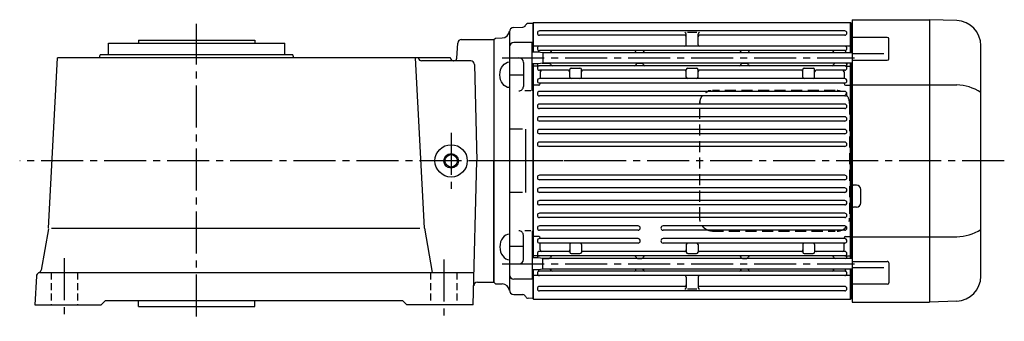
# Model space of a CAD drawing. Extents: x -940 to 1531, y 92 to 1146.
# Drawn here: x 862 to 1531, y 941 to 1146 of the extents above; entities that cross this region are included whole.
import ezdxf

# ---------------------------------------------------------------- set-up
doc = ezdxf.new("R2010")
doc.units = 0
doc.header["$LTSCALE"] = 3
doc.header["$MEASUREMENT"] = 0
for name, pattern in [('HIDDEN', [3.75, 2.5, -1.25]), ('HIDDEN2', [4.7625, 3.175, -1.5875]), ('sekkei(A2)', [14.2875, 9.525, -1.5875, 1.5875, -1.5875]), ('sekkei_H', [2.38125, 1.5875, -0.79375])]:
    doc.linetypes.add(name, pattern=pattern)
doc.layers.get('0').update_dxf_attribs({"linetype": 'CONTINUOUS'})
for name, color, linetype in [('CENTER', 3, 'sekkei(A2)'), ('HIDDEN', 1, 'HIDDEN'), ('HIDS', 1, 'HIDDEN2'), ('HOJO', 4, 'CONTINUOUS')]:
    doc.layers.add(name, color=color, linetype=linetype)

msp = doc.modelspace()

# ---------------------------------------------------------------- linework, layer by layer
for p, q in [((1427.85, 1146), (1480.35, 1146)), ((1427.85, 1146), (1427.85, 954)), ((1480.35, 1146), (1480.35, 954)), ((1498.94, 1145.35), (1480.38, 1146)), ((1197.77, 1140.79), (1204.08, 1140.95)), ((1210.85, 1143.49), (1207.66, 1143.4)), ((1211.35, 1144), (1210.85, 1143.5)), ((1210.85, 1143.5), (1210.85, 1124)), ((1210.85, 1143.5), (1210.85, 1124)), ((1211.35, 1124), (1211.35, 1144)), ((1211.35, 1144), (1426.85, 1144)), ((1422.85, 1138.4), (1215.35, 1138.4)), ((1426.85, 1123.55), (1426.85, 1144)), ((1426.85, 1144), (1427.35, 1143.5)), ((1427.35, 1143.5), (1427.35, 1123.55)), ((1427.35, 1143.49), (1427.85, 1143.47)), ((942.73, 1132), (942.73, 1130)), ((942.73, 1132), (1021.73, 1132)), ((1021.73, 1132), (1021.73, 1130)), ((1162.15, 1132.5), (1184.35, 1132.5)), ((1184.35, 1132.5), (1185.35, 1133.5)), ((1184.35, 1132.5), (1185.35, 1133.5)), ((1184.35, 1132.5), (1184.35, 967.5)), ((1184.35, 1132.5), (1184.35, 1050)), ((1185.35, 1133.5), (1190.02, 1133.62)), ((1194.85, 1137.79), (1194.85, 962.21)), ((1314.1, 1135.4), (1215.35, 1135.4)), ((1315.1, 1129), (1315.1, 1136.18)), ((1322.3, 1137.18), (1315.9, 1137.18)), ((1323.1, 1129), (1323.1, 1136.18)), ((1422.85, 1135.4), (1324.1, 1135.4)), ((1451.77, 1133.87), (1427.85, 1133.87)), ((1452.76, 1119.37), (1452.76, 1132.87)), ((922.23, 1122), (922.23, 1130)), ((922.23, 1130), (942.73, 1130)), ((942.73, 1130), (1042.23, 1130)), ((1042.23, 1122), (1042.23, 1130)), ((1159.19, 1119.9), (1159.73, 1130.13)), ((1210.35, 1130.5), (1197.86, 1130.5)), ((1210.35, 1097.55), (1210.35, 1130.5)), ((1211.35, 1128), (1210.85, 1127.5)), ((1426.85, 1128), (1211.35, 1128)), ((1422.85, 1125), (1215.35, 1125)), ((1426.85, 1128), (1427.35, 1127.5)), ((1515.35, 971.64), (1515.35, 1128.36)), ((881.54, 1004.15), (887.61, 1120)), ((916.19, 1120), (887.61, 1120)), ((916.19, 1120), (916.73, 1122)), ((1154.85, 1120), (916.19, 1120)), ((1047.73, 1122), (916.73, 1122)), ((1048.27, 1120), (1047.73, 1122)), ((1137.04, 1004.15), (1130.96, 1120)), ((1133.12, 1119.9), (1133.11, 1120)), ((1168.58, 1118), (1135.12, 1118)), ((1154.86, 1119.9), (1154.85, 1120)), ((1214.35, 1124), (1210.35, 1124)), ((1217.55, 1123.55), (1214.35, 1124)), ((1214.85, 1124.5), (1214.85, 1123.93)), ((1427.85, 1123.55), (1217.55, 1123.55)), ((1217.55, 1123.55), (1217.55, 1116.45)), ((1222.85, 1124), (1222.85, 1123.55)), ((1280.85, 1123.55), (1280.85, 1124)), ((1285.85, 1123.55), (1285.85, 1124)), ((1352.35, 1123.55), (1352.35, 1124)), ((1357.35, 1123.55), (1357.35, 1124)), ((1415.35, 1124), (1415.35, 1123.55)), ((1423.35, 1124.5), (1423.35, 1123.55)), ((1449.35, 1122.7), (1427.85, 1122.7)), ((1427.85, 1118.37), (1451.76, 1118.37)), ((1171.08, 1115.56), (1172.8, 1050)), ((1204.35, 1117), (1204.35, 1100.55)), ((1214.35, 1116), (1210.35, 1116)), ((1210.85, 1116), (1210.85, 984)), ((1210.85, 1116), (1210.85, 984)), ((1211.35, 1114.5), (1210.85, 1114)), ((1211.35, 984), (1211.35, 1116)), ((1214.65, 1114.5), (1211.35, 1114.5)), ((1213.85, 1116), (1213.85, 1115.5)), ((1217.55, 1116.45), (1214.35, 1116)), ((1422.85, 1114.6), (1215.35, 1114.6)), ((1234.85, 1111.6), (1215.35, 1111.6)), ((1217.02, 1116.38), (1221.85, 1116.38)), ((1427.85, 1116.45), (1217.55, 1116.45)), ((1235.85, 1106.9), (1235.85, 1112.1)), ((1236.85, 1113.1), (1242.85, 1113.1)), ((1243.85, 1106.9), (1243.85, 1112.1)), ((1314.1, 1111.6), (1244.85, 1111.6)), ((1281.85, 1116.38), (1284.85, 1116.38)), ((1315.1, 1106.9), (1315.1, 1112.1)), ((1316.1, 1113.1), (1322.1, 1113.1)), ((1323.1, 1106.9), (1323.1, 1112.1)), ((1393.35, 1111.6), (1324.1, 1111.6)), ((1353.35, 1116.38), (1356.35, 1116.38)), ((1394.35, 1106.9), (1394.35, 1112.1)), ((1395.35, 1113.1), (1401.35, 1113.1)), ((1402.35, 1106.9), (1402.35, 1112.1)), ((1422.85, 1111.6), (1403.35, 1111.6)), ((1423.35, 1116.38), (1416.35, 1116.38)), ((1423.55, 1114.5), (1426.85, 1114.5)), ((1424.35, 1116.45), (1424.35, 1115.5)), ((1426.85, 983.55), (1426.85, 1116.45)), ((1426.85, 1114.5), (1427.35, 1114)), ((1427.35, 1116.45), (1427.35, 983.55)), ((1204.35, 1108.27), (1194.85, 1108.27)), ((1422.85, 1105.9), (1215.35, 1105.9)), ((1215.85, 1110.6), (1215.85, 1105.9)), ((1422.35, 1110.6), (1422.35, 1105.9)), ((1211.35, 1101.5), (1210.85, 1101.35)), ((1214.85, 1101.5), (1211.35, 1101.5)), ((1422.85, 1102.9), (1215.35, 1102.9)), ((1215.85, 1102.9), (1215.85, 1102.5)), ((1422.35, 1102.9), (1422.35, 1102.5)), ((1423.35, 1101.5), (1426.85, 1101.5)), ((1426.85, 1101.5), (1427.35, 1101.35)), ((1427.85, 1101.62), (1498.94, 1101.62)), ((1209.35, 1097.55), (1205.35, 1097.55)), ((1422.85, 1097.2), (1215.35, 1097.2)), ((1422.85, 1094.2), (1215.35, 1094.2)), ((1422.85, 1088.6), (1215.35, 1088.6)), ((1422.85, 1085.6), (1215.35, 1085.6)), ((1422.85, 1080), (1215.35, 1080)), ((1203.85, 1071.47), (1194.85, 1071.47)), ((1205.85, 1071.47), (1205.85, 1028.53)), ((1422.85, 1077), (1215.35, 1077)), ((1422.85, 1071.4), (1215.35, 1071.4)), ((1422.85, 1068.4), (1215.35, 1068.4)), ((1422.85, 1062.8), (1215.35, 1062.8)), ((1422.85, 1059.8), (1215.35, 1059.8)), ((1170.23, 952), (1172.8, 1050)), ((1184.35, 967.5), (1184.35, 1050)), ((1422.85, 1040.2), (1215.35, 1040.2)), ((1422.85, 1037.2), (1215.35, 1037.2)), ((1422.85, 1031.6), (1215.35, 1031.6)), ((1430.85, 1033.5), (1428.85, 1033.5)), ((1203.85, 1028.53), (1194.85, 1028.53)), ((1422.85, 1028.6), (1215.35, 1028.6)), ((1433.85, 1021.5), (1433.85, 1030.5)), ((1422.85, 1023), (1215.35, 1023)), ((1422.85, 1020), (1215.35, 1020)), ((1430.85, 1018.5), (1428.85, 1018.5)), ((1422.85, 1014.4), (1215.35, 1014.4)), ((1422.85, 1011.4), (1215.35, 1011.4)), ((883.63, 1004.15), (1133.89, 1004.15)), ((1137.04, 1004.15), (1142.35, 974)), ((1282.35, 1005.8), (1215.35, 1005.8)), ((1422.85, 1005.8), (1299.35, 1005.8)), ((881.5, 1003.85), (876.55, 975.78)), ((1204.35, 983), (1204.35, 999.45)), ((1209.35, 1002.45), (1205.35, 1002.45)), ((1210.35, 1002.45), (1210.35, 969.5)), ((1211.35, 998.5), (1210.85, 998.65)), ((1214.85, 998.5), (1211.35, 998.5)), ((1282.35, 1002.8), (1215.35, 1002.8)), ((1215.85, 997.1), (1215.85, 997.5)), ((1422.85, 1002.8), (1299.35, 1002.8)), ((1422.35, 997.1), (1422.35, 997.5)), ((1423.35, 998.5), (1426.85, 998.5)), ((1426.85, 998.5), (1427.35, 998.65)), ((1427.85, 998.38), (1498.94, 998.38)), ((1204.35, 991.73), (1194.85, 991.73)), ((1282.35, 997.1), (1215.35, 997.1)), ((1282.35, 994.1), (1215.35, 994.1)), ((1215.85, 989.4), (1215.85, 994.1)), ((1235.85, 993.1), (1235.85, 987.9)), ((1243.85, 993.1), (1243.85, 987.9)), ((1422.85, 997.1), (1299.35, 997.1)), ((1422.85, 994.1), (1299.35, 994.1)), ((1315.1, 993.1), (1315.1, 987.9)), ((1323.1, 993.1), (1323.1, 987.9)), ((1394.35, 993.1), (1394.35, 987.9)), ((1402.35, 993.1), (1402.35, 987.9)), ((1422.35, 989.4), (1422.35, 994.1)), ((1214.35, 984), (1210.35, 984)), ((1211.35, 985.5), (1210.85, 986)), ((1214.65, 985.5), (1211.35, 985.5)), ((1213.85, 984), (1213.85, 984.5)), ((1217.55, 983.55), (1214.35, 984)), ((1234.85, 988.4), (1215.35, 988.4)), ((1422.85, 985.4), (1215.35, 985.4)), ((1236.85, 986.9), (1242.85, 986.9)), ((1314.1, 988.4), (1244.85, 988.4)), ((1316.1, 986.9), (1322.1, 986.9)), ((1393.35, 988.4), (1324.1, 988.4)), ((1395.35, 986.9), (1401.35, 986.9)), ((1422.85, 988.4), (1403.35, 988.4)), ((1423.55, 985.5), (1426.85, 985.5)), ((1424.35, 983.55), (1424.35, 984.5)), ((1426.85, 985.5), (1427.35, 986)), ((1217.02, 983.62), (1221.85, 983.62)), ((1427.85, 983.55), (1217.55, 983.55)), ((1217.55, 976.45), (1217.55, 983.55)), ((1281.85, 983.62), (1284.85, 983.62)), ((1353.35, 983.62), (1356.35, 983.62)), ((1423.35, 983.62), (1416.35, 983.62)), ((1427.85, 981.63), (1451.76, 981.63)), ((1449.35, 977.3), (1427.85, 977.3)), ((1452.76, 980.63), (1452.76, 967.13)), ((873.26, 971.63), (872.23, 952)), ((875.25, 974), (874.79, 973.8)), ((875.58, 974), (1170.81, 974)), ((1214.35, 976), (1210.35, 976)), ((1210.85, 976), (1210.85, 956.5)), ((1210.85, 976), (1210.85, 956.5)), ((1211.35, 972), (1210.85, 972.5)), ((1211.35, 956), (1211.35, 976)), ((1426.85, 972), (1211.35, 972)), ((1217.55, 976.45), (1214.35, 976)), ((1214.85, 975.5), (1214.85, 976.07)), ((1422.85, 975), (1215.35, 975)), ((1427.85, 976.45), (1217.55, 976.45)), ((1222.85, 976), (1222.85, 976.45)), ((1280.85, 976), (1280.85, 976.45)), ((1285.85, 976), (1285.85, 976.45)), ((1315.1, 971), (1315.1, 963.82)), ((1323.1, 971), (1323.1, 963.82)), ((1352.35, 976), (1352.35, 976.45)), ((1357.35, 976), (1357.35, 976.45)), ((1415.35, 976), (1415.35, 976.45)), ((1423.35, 975.5), (1423.35, 976.45)), ((1426.85, 956), (1426.85, 976.45)), ((1426.85, 972), (1427.35, 972.5)), ((1427.35, 976.45), (1427.35, 956.5)), ((1173.07, 967.5), (1184.35, 967.5)), ((1184.35, 967.5), (1185.35, 966.5)), ((1184.35, 967.5), (1185.35, 966.5)), ((1185.35, 966.5), (1190.02, 966.38)), ((1210.35, 969.5), (1197.86, 969.5)), ((1314.1, 964.6), (1215.35, 964.6)), ((1422.85, 964.6), (1324.1, 964.6)), ((1451.77, 966.13), (1427.85, 966.13)), ((1197.77, 959.21), (1204.08, 959.05)), ((1422.85, 961.6), (1215.35, 961.6)), ((1322.3, 962.82), (1315.9, 962.82)), ((872.23, 952), (917.23, 952)), ((917.23, 952), (920.23, 955)), ((920.23, 955), (1122.23, 955)), ((942.73, 951), (942.73, 955)), ((942.73, 951), (1021.73, 951)), ((1021.73, 951), (1021.73, 955)), ((1125.23, 952), (1122.23, 955)), ((1170.23, 952), (1125.23, 952)), ((1210.85, 956.51), (1207.66, 956.6)), ((1211.35, 956), (1210.85, 956.5)), ((1211.35, 956), (1426.85, 956)), ((1427.35, 956.5), (1426.85, 956)), ((1427.35, 956.51), (1427.85, 956.53)), ((1427.85, 954), (1480.35, 954)), ((1498.94, 954.65), (1480.38, 954))]:
    msp.add_line(p, q)
for radius in [11, 4.25]:
    msp.add_circle((1155.23, 1050), radius)
for centre, radius, start, end in [((1498.35, 1128.36), 17, 0, 88), ((1189.89, 1138.62), 5, 271.5, 354.0362), ((1197.85, 1137.79), 3, 91.5, 180), ((1204.02, 1142.95), 2, 271.5, 337.21929), ((1207.71, 1141.4), 2, 91.5, 157.21929), ((1215.35, 1136.9), 1.5, 90, 270), ((1422.85, 1136.9), 1.5, 270, 90), ((1162.22, 1130), 2.5, 90, 177.00017), ((1314.1, 1136.18), 1, 0, 90), ((1314.1, 1134.4), 1, 0, 90), ((1324.1, 1136.18), 1, 90, 180), ((1324.1, 1134.4), 1, 90, 180), ((1451.76, 1132.87), 1, 359.99994, 89.99994), ((1197.86, 1127.5), 3, 90.00014, 180.00014), ((1215.35, 1126.5), 1.5, 90, 270), ((1213.85, 1124.5), 1, 0, 53.1301), ((1223.85, 1124), 1, 90, 180), ((1279.85, 1124), 1, 0, 90), ((1286.85, 1124), 1, 90, 180), ((1314.1, 1129), 1, 270, 0), ((1324.1, 1129), 1, 180, 270), ((1351.35, 1124), 1, 0, 90), ((1358.35, 1124), 1, 90, 180), ((1414.35, 1124), 1, 0, 90), ((1422.85, 1126.5), 1.5, 270, 90), ((1424.35, 1124.5), 1, 126.8699, 180), ((1135.12, 1120), 2, 183.0009, 270), ((1156.85, 1120), 2, 183.0009, 270), ((1157.19, 1120), 2, 270, 357.00211), ((1168.58, 1115.5), 2.5, 1.49868, 90), ((1201.35, 1117), 3, 0.00014, 90), ((1451.76, 1119.37), 1, 269.99994, 359.99994), ((1214.85, 1115.38), 1, 141.3477, 175.10738), ((1214.85, 1115.55), 1, 180, 281.53696), ((1215.35, 1113.1), 1.5, 90, 270), ((1214.65, 1115.5), 1, 270, 286.2602), ((1215.35, 1113.1), 1.5, 90, 106.2602), ((1216.85, 1110.6), 1, 90, 180), ((1221.85, 1115.38), 1, 6.34666, 90), ((1223.84, 1115.6), 1, 186.34666, 270), ((1234.85, 1110.6), 1, 0, 90), ((1236.85, 1112.1), 1, 90, 180), ((1242.85, 1112.1), 1, 0, 90), ((1244.85, 1110.6), 1, 90, 180), ((1279.86, 1115.6), 1, 270, 353.65334), ((1281.85, 1115.38), 1, 90, 173.65334), ((1284.85, 1115.38), 1, 6.34666, 90), ((1286.84, 1115.6), 1, 186.34666, 270), ((1314.1, 1110.6), 1, 0, 90), ((1316.1, 1112.1), 1, 90, 180), ((1322.1, 1112.1), 1, 0, 90), ((1324.1, 1110.6), 1, 90, 180), ((1351.36, 1115.6), 1, 270, 353.65334), ((1353.35, 1115.38), 1, 90, 173.65334), ((1356.35, 1115.38), 1, 6.34666, 90), ((1358.34, 1115.6), 1, 186.34666, 270), ((1393.35, 1110.6), 1, 0, 90), ((1395.35, 1112.1), 1, 90, 180), ((1401.35, 1112.1), 1, 0, 90), ((1403.35, 1110.6), 1, 90, 180), ((1414.36, 1115.6), 1, 270, 353.65334), ((1416.35, 1115.38), 1, 90, 173.65334), ((1421.35, 1110.6), 1, 0, 90), ((1422.85, 1113.1), 1.5, 270, 90), ((1422.85, 1113.1), 1.5, 73.7398, 90), ((1423.35, 1115.55), 1, 258.46304, 0), ((1423.55, 1115.5), 1, 253.7398, 270), ((1423.35, 1115.38), 1, 4.89262, 90), ((1215.35, 1104.4), 1.5, 90, 270), ((1236.85, 1106.9), 1, 180, 270), ((1242.85, 1106.9), 1, 270, 0), ((1316.1, 1106.9), 1, 180, 270), ((1322.1, 1106.9), 1, 270, 0), ((1395.35, 1106.9), 1, 180, 270), ((1401.35, 1106.9), 1, 270, 0), ((1422.85, 1104.4), 1.5, 270, 90), ((1201.35, 1100.55), 3, 270, 0.00014), ((1214.85, 1102.5), 1, 270, 0), ((1423.35, 1102.5), 1, 180, 270), ((1498.36, 1070.54), 31.09, 56.87722, 88.92714), ((1215.35, 1095.7), 1.5, 90, 270), ((1422.85, 1095.7), 1.5, 270, 90), ((1215.35, 1087.1), 1.5, 90, 270), ((1422.85, 1087.1), 1.5, 270, 90), ((1215.35, 1078.5), 1.5, 90, 270), ((1422.85, 1078.5), 1.5, 270, 90), ((1215.35, 1069.9), 1.5, 90, 270), ((1422.85, 1069.9), 1.5, 270, 90), ((1215.35, 1061.3), 1.5, 90, 270), ((1422.85, 1061.3), 1.5, 270, 90), ((1215.35, 1038.7), 1.5, 90, 270), ((1422.85, 1038.7), 1.5, 270, 90), ((1215.35, 1030.1), 1.5, 90, 270), ((1422.85, 1030.1), 1.5, 270, 90), ((1428.85, 1034.5), 1, 180, 270), ((1430.85, 1030.5), 3, 0, 90), ((1215.35, 1021.5), 1.5, 90, 270), ((1422.85, 1021.5), 1.5, 270, 90), ((1428.85, 1017.5), 1, 90, 180), ((1430.85, 1021.5), 3, 270, 0), ((1215.35, 1012.9), 1.5, 90, 270), ((1422.85, 1012.9), 1.5, 270, 90), ((1215.35, 1004.3), 1.5, 90, 270), ((1282.35, 1004.3), 1.5, 270, 90), ((1299.35, 1004.3), 1.5, 90, 270), ((1422.85, 1004.3), 1.5, 270, 90), ((1201.35, 999.45), 3, 359.99986, 90), ((1214.85, 997.5), 1, 0, 90), ((1423.35, 997.5), 1, 90, 180), ((1498.36, 1029.46), 31.09, 271.07286, 303.12278), ((1215.35, 995.6), 1.5, 90, 270), ((1236.85, 993.1), 1, 90, 180), ((1242.85, 993.1), 1, 0, 90), ((1282.35, 995.6), 1.5, 270, 90), ((1299.35, 995.6), 1.5, 90, 270), ((1316.1, 993.1), 1, 90, 180), ((1322.1, 993.1), 1, 0, 90), ((1395.35, 993.1), 1, 90, 180), ((1401.35, 993.1), 1, 0, 90), ((1422.85, 995.6), 1.5, 270, 90), ((1215.35, 986.9), 1.5, 90, 270), ((1214.85, 984.45), 1, 78.46304, 180), ((1214.85, 984.62), 1, 184.89262, 218.662), ((1214.65, 984.5), 1, 73.7398, 90), ((1215.35, 986.9), 1.5, 253.7398, 270), ((1216.85, 989.4), 1, 180, 270), ((1221.85, 984.62), 1, 270, 353.65334), ((1223.84, 984.4), 1, 90, 173.65334), ((1234.85, 989.4), 1, 270, 0), ((1236.85, 987.9), 1, 180, 270), ((1242.85, 987.9), 1, 270, 0), ((1244.85, 989.4), 1, 180, 270), ((1279.86, 984.4), 1, 6.34666, 90), ((1281.85, 984.62), 1, 186.34666, 270), ((1284.85, 984.62), 1, 270, 353.65334), ((1286.84, 984.4), 1, 90, 173.65334), ((1314.1, 989.4), 1, 270, 0), ((1316.1, 987.9), 1, 180, 270), ((1322.1, 987.9), 1, 270, 0), ((1324.1, 989.4), 1, 180, 270), ((1351.36, 984.4), 1, 6.34666, 90), ((1353.35, 984.62), 1, 186.34666, 270), ((1356.35, 984.62), 1, 270, 353.65334), ((1358.34, 984.4), 1, 90, 173.65334), ((1393.35, 989.4), 1, 270, 0), ((1395.35, 987.9), 1, 180, 270), ((1401.35, 987.9), 1, 270, 0), ((1403.35, 989.4), 1, 180, 270), ((1414.36, 984.4), 1, 6.34666, 90), ((1416.35, 984.62), 1, 186.34666, 270), ((1421.35, 989.4), 1, 270, 0), ((1422.85, 986.9), 1.5, 270, 90), ((1422.85, 986.9), 1.5, 270, 286.2602), ((1423.35, 984.45), 1, 0, 101.53696), ((1423.55, 984.5), 1, 90, 106.2602), ((1423.35, 984.62), 1, 270, 355.10738), ((1201.35, 983), 3, 270, 359.99986), ((1451.76, 980.63), 1, 0.00006, 90.00006), ((875.76, 971.5), 2.5, 112.771, 177.0003), ((874.09, 976.22), 2.5, 297.59518, 350.00013), ((1197.86, 972.5), 3, 179.99986, 269.99986), ((1215.35, 973.5), 1.5, 90, 270), ((1213.85, 975.5), 1, 306.8699, 0), ((1223.85, 976), 1, 180, 270), ((1279.85, 976), 1, 270, 0), ((1286.85, 976), 1, 180, 270), ((1314.1, 971), 1, 0, 90), ((1324.1, 971), 1, 90, 180), ((1351.35, 976), 1, 270, 0), ((1358.35, 976), 1, 180, 270), ((1414.35, 976), 1, 270, 0), ((1422.85, 973.5), 1.5, 270, 90), ((1424.35, 975.5), 1, 180, 233.1301), ((1498.35, 971.64), 17, 272, 0), ((1173.07, 965), 2.5, 90, 178.4996), ((1189.89, 961.38), 5, 5.9638, 88.5), ((1215.35, 963.1), 1.5, 90, 270), ((1314.1, 965.6), 1, 270, 0), ((1324.1, 965.6), 1, 180, 270), ((1422.85, 963.1), 1.5, 270, 90), ((1451.76, 967.13), 1, 270.00006, 0.00006), ((1197.85, 962.21), 3, 180, 268.5), ((1204.02, 957.05), 2, 22.78071, 88.5), ((1207.71, 958.6), 2, 202.78071, 268.5), ((1314.1, 963.82), 1, 270, 0), ((1324.1, 963.82), 1, 180, 270)]:
    msp.add_arc(centre, radius, start, end)
at = {"extrusion": (0, 0, -1)}
msp.add_ellipse((1194.85, 1108.52), major_axis=(0, 8.71), ratio=0.73925, start_param=3.141593, end_param=6.283185, dxfattribs=at)
msp.add_ellipse((1194.85, 991.48), major_axis=(0, -8.71), ratio=0.73925, start_param=3.141593, end_param=6.283185)
at = {"layer": 'CENTER'}
for p, q in [((982.23, 944.12), (982.23, 1143.12)), ((1189.85, 1120), (1429.35, 1120)), ((1189.85, 1120), (1228.14, 1120)), ((1155.23, 1069.11), (1155.23, 1031.09)), ((1205.14, 1050), (861.94, 1050)), ((1531.31, 1050), (1170.85, 1050)), ((1247.85, 1050), (1231.85, 1050)), ((892.23, 983.83), (892.23, 941.31)), ((1150.23, 983.02), (1150.23, 940.9)), ((1189.85, 980), (1429.35, 980))]:
    msp.add_line(p, q, dxfattribs=at)
at = {"layer": 'HIDDEN'}
for p, q in [((1416.38, 1097.8), (1332.84, 1097.8)), ((1324.34, 1011), (1324.34, 1089)), ((1426.08, 1089), (1426.08, 1011)), ((1332.84, 1002.2), (1416.38, 1002.2))]:
    msp.add_line(p, q, dxfattribs=at)
for centre, start, end in [((1417.45, 1089.17), 358.8908, 88.84611), ((1417.45, 1010.83), 271.15389, 1.1092)]:
    msp.add_arc(centre, 8.63, start, end, dxfattribs=at)
for points, knots in [([(1324.34, 1089), (1324.37, 1091.21), (1324.32, 1087.93), (1324.44, 1090.96), (1324.61, 1091.13), (1324.88, 1092.18), (1325.23, 1092.95), (1325.66, 1093.75), (1326.17, 1094.48), (1326.74, 1095.16), (1327.38, 1095.77), (1328.09, 1096.31), (1328.79, 1096.77), (1329.72, 1097.17), (1330.01, 1097.4), (1332.84, 1097.85), (1328.52, 1097.35), (1332.13, 1097.77)], [0, 0, 0, 0, 0.507298, 1.405389, 2.302973, 3.19919, 4.093501, 4.985441, 5.874635, 6.760827, 7.643864, 8.523727, 9.400536, 10.274529, 11.146068, 12.015623, 12.87529, 12.87529, 12.87529, 12.87529]), ([(1332.84, 1002.2), (1332.68, 1002.2), (1332.22, 1002.21), (1331.48, 1002.3), (1330.64, 1002.49), (1329.81, 1002.76), (1329.02, 1003.12), (1328.26, 1003.57), (1327.55, 1004.09), (1326.9, 1004.68), (1326.31, 1005.34), (1325.79, 1006.06), (1325.34, 1006.82), (1324.97, 1007.64), (1324.67, 1008.48), (1324.47, 1009.36), (1324.35, 1010.2), (1324.34, 1010.75), (1324.34, 1011)], [0, 0, 0, 0, 0.037051, 0.101745, 0.166453, 0.23117, 0.295907, 0.360675, 0.425483, 0.490336, 0.555238, 0.62019, 0.685191, 0.750238, 0.815327, 0.880453, 0.945609, 1, 1, 1, 1])]:
    msp.add_open_spline(points, degree=3, knots=knots, dxfattribs=at)
at = {"layer": 'HIDS', "linetype": 'sekkei_H'}
for p, q in [((883.23, 974), (883.23, 952)), ((901.23, 974), (901.23, 952)), ((1141.23, 974), (1141.23, 952)), ((1159.23, 974), (1159.23, 952))]:
    msp.add_line(p, q, dxfattribs=at)
at = {"layer": 'HOJO'}
msp.add_circle((1155.23, 1050), 5, dxfattribs=at)

doc.saveas('drawing.dxf')
